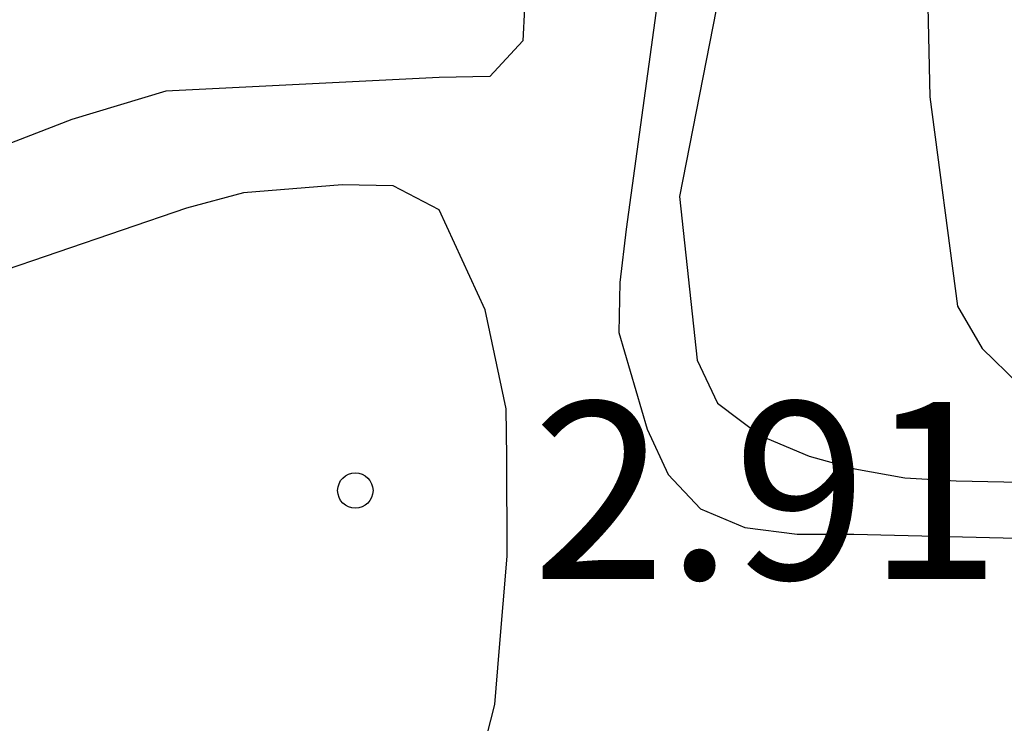
# Model space of a CAD drawing. Units: metres. Extents: x 575744 to 576095, y 4795790 to 4796040.
# Drawn here: x 575786 to 575790, y 4795887 to 4795890 of the extents above; entities that cross this region are included whole.
import ezdxf

# ---------------------------------------------------------------- set-up
doc = ezdxf.new("R2010")
doc.units = ezdxf.units.M
for name, color, linetype in [('020104', 34, 'Continuous'), ('020204', 9, 'Continuous'), ('020308', 9, 'Continuous')]:
    doc.layers.add(name, color=color, linetype=linetype)
doc.styles.add('ARIAL', font='ARIAL.TTF', dxfattribs={"height": 1})

# ---------------------------------------------------------------- blocks, each defined once
blk = doc.blocks.new('COTAPU')
blk.add_circle((0, 0), 0.075)

msp = doc.modelspace()

# ---------------------------------------------------------------- linework, layer by layer
at = {"layer": '020104', "flags": 128}
for points, elevation in [([(575787.7071, 4795894.3331), (575787.677, 4795893.2451), (575787.699, 4795892.7791), (575787.727, 4795891.5631), (575787.697, 4795890.9432), (575787.697, 4795890.7412), (575787.675, 4795890.3252), (575787.535, 4795890.1732), (575787.321, 4795890.1692), (575786.161, 4795890.1112), (575785.763, 4795889.9912), (575784.855, 4795889.6413)], 1), ([(575788.265, 4795894.1611), (575788.093, 4795893.7911), (575788.095, 4795893.5611), (575788.145, 4795893.3571), (575788.171, 4795893.1551), (575788.173, 4795892.9151), (575788.275, 4795891.7571), (575788.265, 4795890.6292), (575788.1129, 4795889.5272), (575788.0869, 4795889.3012), (575788.0829, 4795889.0892), (575788.2029, 4795888.6792), (575788.2909, 4795888.4872), (575788.4289, 4795888.3412), (575788.6169, 4795888.2632), (575788.8389, 4795888.2352), (575789.0789, 4795888.2352), (575790.1729, 4795888.2072)], 2), ([(575789.993, 4795893.2291), (575789.629, 4795893.4091), (575789.417, 4795893.5031), (575788.469, 4795893.9011), (575788.303, 4795893.7631), (575788.285, 4795893.5571), (575788.309, 4795893.3471), (575788.503, 4795892.2411), (575788.587, 4795891.0051), (575788.551, 4795890.7472), (575788.3389, 4795889.6652), (575788.4149, 4795888.9712), (575788.5009, 4795888.7892), (575788.6849, 4795888.6512), (575788.8889, 4795888.5652), (575789.0829, 4795888.5112), (575789.2949, 4795888.4732), (575789.5129, 4795888.4612), (575790.6589, 4795888.4372)], 3), ([(575791.5449, 4795892.369), (575789.365, 4795893.1591), (575789.123, 4795892.9191), (575789.129, 4795892.6791), (575789.179, 4795892.4431), (575789.3749, 4795891.2391), (575789.4009, 4795890.0872), (575789.5189, 4795889.2012), (575789.6229, 4795889.0212), (575789.7769, 4795888.8712)], 4), ([(575787.5049, 4795887.3073), (575787.5569, 4795887.5133), (575787.5749, 4795887.7373), (575787.6089, 4795888.1412), (575787.6069, 4795888.5612), (575787.6049, 4795888.7652), (575787.515, 4795889.1852), (575787.321, 4795889.6092), (575787.125, 4795889.7112), (575786.909, 4795889.7152), (575786.491, 4795889.6812), (575786.249, 4795889.6152), (575785.157, 4795889.2433)], 2)]:
    msp.add_lwpolyline(points, dxfattribs=dict(at, elevation=elevation))

# ---------------------------------------------------------------- block references
at = {"layer": '020204', "rotation": 359.9987685839998}
msp.add_blockref('COTAPU', (575786.965, 4795888.4193, 2.914), dxfattribs=at)
msp.add_blockref('COTAPU', (575786.965, 4795888.4193, 2.914), dxfattribs=at)

# ---------------------------------------------------------------- texts
at = {"layer": '020308', "style": 'ARIAL'}
msp.add_text('2.91', height=0.74998, rotation=359.9988, dxfattribs=at).set_placement((575787.7149, 4795888.0442, 2.9139))
msp.add_text('2.91', height=0.74998, rotation=359.9988, dxfattribs=at).set_placement((575787.7149, 4795888.0442, 2.9139))

doc.saveas('drawing.dxf')
